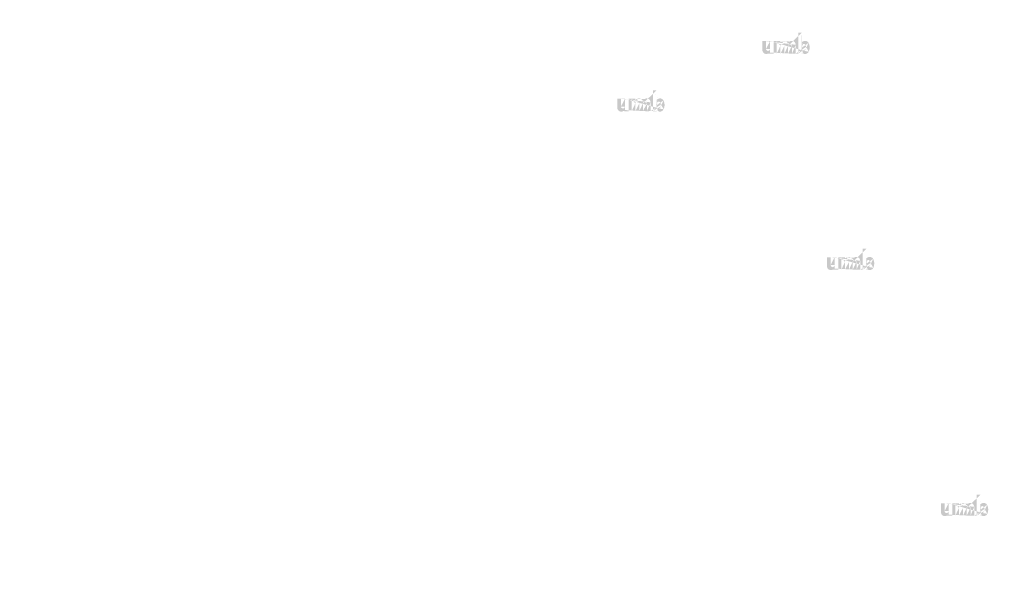
# Model space of a CAD drawing. Extents: x -375 to 4848, y 39 to 2025.
# Drawn here: x 1789 to 1941, y 549 to 637 of the extents above; entities that cross this region are included whole.
import ezdxf

# ---------------------------------------------------------------- set-up
doc = ezdxf.new("R2010")
doc.units = 0
doc.layers.get('0').update_dxf_attribs({"linetype": 'CONTINUOUS'})
doc.styles.get("Standard").update_dxf_attribs({"font": 'ARIAL.TTF', "height": 2.7})

msp = doc.modelspace()

# ---------------------------------------------------------------- hatches: boundary and pattern name
at = {"linetype": 'Continuous'}
h = msp.add_hatch(color=1, dxfattribs=at)
h.paths.add_polyline_path([(1909.81, 631.43), (1909.81, 631.57)], flags=16)
edge = h.paths.add_edge_path()
edge.add_arc((1910.46, 632.37), 0.698, 194.6777, 197.5537)
edge.add_line((1909.25, 631.43), (1909.25, 634.67))
edge.add_arc((1909.5, 632.4), 1.52, 334.329, 387.8456)
edge.add_arc((1909.65, 632.4), 0.797, 341.7339, 365.2161)
edge.add_line((1908.86, 631.43), (1908.86, 632.8))
edge.add_line((1908.29, 631.43), (1908.29, 632.63))
edge.add_line((1907.68, 631.43), (1907.68, 632.63))
edge.add_line((1907.12, 631.43), (1907.12, 632.63))
edge.add_line((1906.51, 631.43), (1906.51, 632.63))
edge.add_line((1905.94, 631.43), (1905.94, 633.36))
edge.add_line((1905.48, 633.36), (1905.48, 631.43))
edge.add_line((1903.73, 631.99), (1903.73, 633.36))
edge.add_line((1904.3, 633.36), (1904.3, 632.16))
edge.add_line((1904.91, 633.36), (1904.91, 632.16))
edge.add_arc((1904.6, 632.16), 0.304, 180, 360)
edge.add_line((1904.91, 631.43), (1905.48, 631.43))
edge.add_arc((1904.34, 631.99), 0.608, 180, 300)
edge.add_line((1904.91, 631.61), (1904.91, 631.43))
edge.add_line((1904.64, 631.46), (1904.91, 631.61))
edge.add_line((1908.29, 631.43), (1908.86, 631.43))
edge.add_line((1905.94, 631.43), (1906.51, 631.43))
edge.add_line((1907.12, 631.43), (1907.68, 631.43))
edge.add_line((1910, 631.46), (1909.81, 631.57))
edge.add_arc((1910.16, 632.19), 0.341, 228.3568, 230.6114)
edge.add_line((1909.25, 631.43), (1909.81, 631.43))
edge.add_arc((1910.17, 632.2), 0.356, 226.0634, 228.3912)
edge.add_arc((1910.18, 632.21), 0.373, 223.7807, 226.0051)
edge.add_arc((1910.19, 632.23), 0.391, 221.7096, 223.8324)
edge.add_arc((1910.2, 632.24), 0.41, 219.6823, 221.7063)
edge.add_arc((1910.22, 632.25), 0.43, 217.7333, 219.662)
edge.add_arc((1910.24, 632.26), 0.449, 215.7674, 217.7557)
edge.add_arc((1910.25, 632.28), 0.468, 213.8376, 215.7456)
edge.add_arc((1910.27, 632.29), 0.488, 211.9881, 213.817)
edge.add_arc((1910.29, 632.3), 0.51, 210.2636, 212.0151)
edge.add_arc((1910.31, 632.31), 0.533, 208.5969, 210.2733)
edge.add_arc((1910.33, 632.32), 0.56, 205.1845, 208.5874)
edge.add_arc((1910.36, 632.34), 0.594, 203.6082, 205.2142)
edge.add_arc((1910.38, 632.35), 0.615, 202.0535, 203.6038)
edge.add_arc((1910.4, 632.35), 0.637, 200.5499, 202.0458)
edge.add_arc((1910.42, 632.36), 0.663, 197.5171, 200.5446)
edge.add_arc((1910.31, 631.99), 0.608, 240, 335.9548)
edge.add_arc((1910.1, 632.09), 0.223, 263.7807, 269.9921)
edge.add_arc((1910.1, 632.1), 0.231, 254.7912, 263.797)
edge.add_arc((1910.1, 632.1), 0.239, 251.7934, 254.8102)
edge.add_arc((1910.11, 632.11), 0.247, 248.8953, 251.8049)
edge.add_arc((1910.11, 632.12), 0.256, 246.069, 248.8771)
edge.add_arc((1910.11, 632.13), 0.268, 240.7182, 246.0874)
edge.add_arc((1910.12, 632.15), 0.284, 238.0063, 240.7101)
edge.add_arc((1910.13, 632.16), 0.297, 235.4559, 238.0413)
edge.add_arc((1910.14, 632.17), 0.311, 233.0155, 235.4858)
edge.add_arc((1910.15, 632.18), 0.326, 230.6028, 232.9624)
edge.add_arc((1909.79, 632.36), 0.651, 337.9668, 340.9723)
edge.add_arc((1909.82, 632.35), 0.615, 336.3963, 337.9465)
edge.add_arc((1909.84, 632.34), 0.594, 334.7858, 336.3918)
edge.add_arc((1909.86, 632.33), 0.573, 333.1152, 334.7782)
edge.add_arc((1909.88, 632.32), 0.554, 331.4205, 333.1413)
edge.add_arc((1909.9, 632.31), 0.533, 329.7267, 331.4031)
edge.add_arc((1909.92, 632.3), 0.51, 327.9849, 329.7365)
edge.add_arc((1909.94, 632.29), 0.488, 326.183, 328.0119)
edge.add_arc((1909.95, 632.28), 0.468, 324.2544, 326.1624)
edge.add_arc((1909.97, 632.26), 0.449, 322.2443, 324.2326)
edge.add_arc((1909.98, 632.25), 0.43, 320.338, 322.2667)
edge.add_arc((1910, 632.24), 0.41, 318.2938, 320.3178)
edge.add_arc((1910.01, 632.23), 0.391, 316.1676, 318.2904)
edge.add_arc((1910.03, 632.21), 0.373, 313.9949, 316.2193)
edge.add_arc((1910.04, 632.2), 0.356, 311.6088, 313.9366)
edge.add_arc((1910.05, 632.19), 0.341, 309.3886, 311.6432)
edge.add_arc((1910.06, 632.18), 0.326, 306.9962, 309.3558)
edge.add_arc((1910.07, 632.17), 0.311, 304.5513, 307.0216)
edge.add_arc((1910.07, 632.16), 0.297, 301.9586, 304.5441)
edge.add_arc((1910.08, 632.15), 0.284, 299.2899, 301.9937)
edge.add_arc((1910.09, 632.13), 0.271, 293.94, 299.2523)
edge.add_arc((1910.09, 632.12), 0.256, 291.1229, 293.9309)
edge.add_arc((1910.1, 632.11), 0.248, 288.1701, 291.0796)
edge.add_arc((1910.1, 632.1), 0.237, 282.2367, 288.2067)
edge.add_arc((1910.1, 632.1), 0.23, 273.1815, 282.2227)
edge.add_arc((1910.1, 632.09), 0.222, 270.012, 273.1359)
edge.add_line((1904.91, 633.36), (1905.48, 633.36))
edge.add_line((1903.73, 633.36), (1904.3, 633.36))
edge.add_arc((1908.25, 632.8), 0.608, 0, 125.0487)
edge.add_arc((1907.08, 632.8), 0.608, 32.0188, 120)
edge.add_arc((1906.81, 632.63), 0.304, 0, 180)
edge.add_line((1905.94, 633.36), (1906.51, 633.36))
edge.add_line((1906.51, 633.36), (1906.51, 633.17))
edge.add_line((1906.78, 633.33), (1906.51, 633.17))
edge.add_line((1907.9, 633.3), (1907.6, 633.13))
edge.add_arc((1907.99, 632.63), 0.304, 0, 180)
edge.add_line((1909.81, 634.67), (1909.81, 633.22))
edge.add_line((1909.81, 633.22), (1910, 633.33))
edge.add_arc((1910.16, 632.6), 0.341, 129.3886, 131.6433)
edge.add_arc((1910.41, 632.43), 0.651, 157.9668, 160.9722)
edge.add_arc((1910.38, 632.44), 0.615, 156.3963, 157.9465)
edge.add_arc((1910.36, 632.45), 0.594, 154.7858, 156.3918)
edge.add_arc((1910.34, 632.46), 0.573, 153.1152, 154.7782)
edge.add_arc((1910.32, 632.47), 0.554, 151.4205, 153.1413)
edge.add_arc((1910.31, 632.48), 0.533, 149.7267, 151.4031)
edge.add_arc((1910.29, 632.49), 0.51, 147.9849, 149.7364)
edge.add_arc((1910.27, 632.5), 0.488, 146.183, 148.0119)
edge.add_arc((1910.25, 632.52), 0.468, 144.2543, 146.1624)
edge.add_arc((1910.24, 632.53), 0.449, 142.2612, 144.2495)
edge.add_arc((1910.22, 632.54), 0.43, 140.3183, 142.247)
edge.add_arc((1910.2, 632.55), 0.41, 138.2938, 140.3178)
edge.add_arc((1910.19, 632.56), 0.391, 136.1872, 138.31)
edge.add_arc((1910.18, 632.58), 0.373, 133.9751, 136.1996)
edge.add_arc((1910.17, 632.59), 0.356, 131.6088, 133.9366)
edge.add_arc((1910.49, 632.38), 0.734, 191.8975, 194.6798)
edge.add_arc((1910.52, 632.39), 0.759, 189.1454, 191.8799)
edge.add_arc((1910.54, 632.39), 0.787, 185.2002, 189.181)
edge.add_arc((1910.55, 632.39), 0.797, 161.7339, 185.2161)
edge.add_arc((1910.31, 632.8), 0.608, 29.4714, 120)
edge.add_arc((1910.15, 632.61), 0.326, 127.0376, 129.3972)
edge.add_arc((1910.14, 632.62), 0.311, 124.5142, 126.9845)
edge.add_arc((1910.13, 632.63), 0.297, 121.9865, 124.5719)
edge.add_arc((1910.12, 632.65), 0.284, 119.2608, 121.9646)
edge.add_arc((1910.12, 632.66), 0.271, 113.9399, 119.2522)
edge.add_arc((1910.11, 632.67), 0.256, 111.1229, 113.9309)
edge.add_arc((1910.11, 632.68), 0.247, 108.1951, 111.1047)
edge.add_arc((1910.1, 632.69), 0.237, 102.2368, 108.2068)
edge.add_arc((1910.1, 632.7), 0.23, 93.18, 102.2212)
edge.add_arc((1910.1, 632.7), 0.224, 77.6401, 93.121)
edge.add_arc((1910.1, 632.69), 0.235, 71.7729, 77.7844)
edge.add_arc((1910.1, 632.68), 0.248, 68.9204, 71.83)
edge.add_arc((1910.09, 632.67), 0.256, 66.0691, 68.8771)
edge.add_arc((1910.09, 632.66), 0.268, 60.7182, 66.0874)
edge.add_arc((1910.08, 632.65), 0.284, 58.0354, 60.7392)
edge.add_arc((1910.07, 632.63), 0.297, 55.4281, 58.0136)
edge.add_arc((1910.07, 632.62), 0.311, 52.9784, 55.4487)
edge.add_arc((1910.06, 632.61), 0.326, 50.6442, 53.0038)
edge.add_arc((1910.05, 632.6), 0.341, 48.3568, 50.6114)
edge.add_arc((1910.04, 632.59), 0.356, 46.0634, 48.3912)
edge.add_arc((1910.03, 632.58), 0.373, 43.8004, 46.0248)
edge.add_arc((1910.01, 632.56), 0.391, 41.69, 43.8128)
edge.add_arc((1910, 632.55), 0.41, 39.6823, 41.7063)
edge.add_arc((1909.98, 632.54), 0.43, 37.753, 39.6817)
edge.add_arc((1909.97, 632.53), 0.449, 35.7505, 37.7388)
edge.add_arc((1909.95, 632.52), 0.468, 33.8376, 35.7456)
edge.add_arc((1909.94, 632.5), 0.488, 31.9881, 33.817)
edge.add_arc((1909.92, 632.49), 0.51, 30.2636, 32.0151)
edge.add_arc((1909.9, 632.48), 0.533, 28.5969, 30.2733)
edge.add_arc((1909.87, 632.47), 0.56, 25.1845, 28.5874)
edge.add_arc((1909.84, 632.45), 0.594, 23.6082, 25.2142)
edge.add_arc((1909.82, 632.44), 0.615, 22.0535, 23.6038)
edge.add_arc((1909.8, 632.44), 0.637, 20.5499, 22.0458)
edge.add_arc((1909.78, 632.43), 0.663, 17.5206, 20.5482)
edge.add_arc((1909.75, 632.42), 0.698, 14.6499, 17.5259)
edge.add_arc((1909.71, 632.41), 0.734, 11.8975, 14.6798)
edge.add_arc((1909.69, 632.4), 0.76, 9.1694, 11.9039)
edge.add_arc((1909.66, 632.4), 0.787, 5.2002, 9.181)
edge.add_line((1909.25, 634.67), (1909.81, 634.67))
h = msp.add_hatch(color=1, dxfattribs=at)
h.paths.add_polyline_path([(1887.47, 622.57), (1887.47, 622.71)], flags=16)
edge = h.paths.add_edge_path()
edge.add_arc((1888.12, 623.51), 0.698, 194.6777, 197.5537)
edge.add_line((1886.91, 622.57), (1886.91, 625.81))
edge.add_arc((1887.16, 623.53), 1.52, 334.329, 387.8456)
edge.add_arc((1887.31, 623.53), 0.797, 341.7339, 365.2161)
edge.add_line((1886.52, 622.57), (1886.52, 623.94))
edge.add_line((1885.95, 622.57), (1885.95, 623.77))
edge.add_line((1885.34, 622.57), (1885.34, 623.77))
edge.add_line((1884.78, 622.57), (1884.78, 623.77))
edge.add_line((1884.17, 622.57), (1884.17, 623.77))
edge.add_line((1883.6, 622.57), (1883.6, 624.49))
edge.add_line((1883.14, 624.49), (1883.14, 622.57))
edge.add_line((1881.39, 623.12), (1881.39, 624.49))
edge.add_line((1881.96, 624.49), (1881.96, 623.3))
edge.add_line((1882.57, 624.49), (1882.57, 623.3))
edge.add_arc((1882.26, 623.3), 0.304, 180, 360)
edge.add_line((1882.57, 622.57), (1883.14, 622.57))
edge.add_arc((1882, 623.12), 0.608, 180, 300)
edge.add_line((1882.57, 622.75), (1882.57, 622.57))
edge.add_line((1882.31, 622.6), (1882.57, 622.75))
edge.add_line((1885.95, 622.57), (1886.52, 622.57))
edge.add_line((1883.6, 622.57), (1884.17, 622.57))
edge.add_line((1884.78, 622.57), (1885.34, 622.57))
edge.add_line((1887.66, 622.6), (1887.47, 622.71))
edge.add_arc((1887.82, 623.33), 0.341, 228.3568, 230.6114)
edge.add_line((1886.91, 622.57), (1887.47, 622.57))
edge.add_arc((1887.83, 623.34), 0.356, 226.0634, 228.3912)
edge.add_arc((1887.84, 623.35), 0.373, 223.7807, 226.0051)
edge.add_arc((1887.85, 623.36), 0.391, 221.7096, 223.8324)
edge.add_arc((1887.86, 623.38), 0.41, 219.6823, 221.7063)
edge.add_arc((1887.88, 623.39), 0.43, 217.7333, 219.662)
edge.add_arc((1887.9, 623.4), 0.449, 215.7674, 217.7557)
edge.add_arc((1887.91, 623.41), 0.468, 213.8376, 215.7456)
edge.add_arc((1887.93, 623.42), 0.488, 211.9881, 213.817)
edge.add_arc((1887.95, 623.44), 0.51, 210.2636, 212.0151)
edge.add_arc((1887.97, 623.45), 0.533, 208.5969, 210.2733)
edge.add_arc((1887.99, 623.46), 0.56, 205.1845, 208.5874)
edge.add_arc((1888.02, 623.48), 0.594, 203.6082, 205.2142)
edge.add_arc((1888.04, 623.48), 0.615, 202.0535, 203.6038)
edge.add_arc((1888.06, 623.49), 0.637, 200.5499, 202.0458)
edge.add_arc((1888.08, 623.5), 0.663, 197.5171, 200.5446)
edge.add_arc((1887.97, 623.12), 0.608, 240, 335.9548)
edge.add_arc((1887.76, 623.23), 0.223, 263.7807, 269.9921)
edge.add_arc((1887.76, 623.23), 0.231, 254.7912, 263.797)
edge.add_arc((1887.76, 623.24), 0.239, 251.7934, 254.8102)
edge.add_arc((1887.77, 623.25), 0.247, 248.8953, 251.8049)
edge.add_arc((1887.77, 623.26), 0.256, 246.069, 248.8771)
edge.add_arc((1887.78, 623.27), 0.268, 240.7182, 246.0874)
edge.add_arc((1887.78, 623.28), 0.284, 238.0063, 240.7101)
edge.add_arc((1887.79, 623.29), 0.297, 235.4559, 238.0413)
edge.add_arc((1887.8, 623.31), 0.311, 233.0155, 235.4858)
edge.add_arc((1887.81, 623.32), 0.326, 230.6028, 232.9624)
edge.add_arc((1887.45, 623.5), 0.651, 337.9668, 340.9723)
edge.add_arc((1887.48, 623.48), 0.615, 336.3963, 337.9465)
edge.add_arc((1887.5, 623.48), 0.594, 334.7858, 336.3918)
edge.add_arc((1887.52, 623.47), 0.573, 333.1152, 334.7782)
edge.add_arc((1887.54, 623.46), 0.554, 331.4205, 333.1413)
edge.add_arc((1887.56, 623.45), 0.533, 329.7267, 331.4031)
edge.add_arc((1887.58, 623.44), 0.51, 327.9849, 329.7365)
edge.add_arc((1887.6, 623.42), 0.488, 326.183, 328.0119)
edge.add_arc((1887.61, 623.41), 0.468, 324.2544, 326.1624)
edge.add_arc((1887.63, 623.4), 0.449, 322.2443, 324.2326)
edge.add_arc((1887.64, 623.39), 0.43, 320.338, 322.2667)
edge.add_arc((1887.66, 623.38), 0.41, 318.2938, 320.3178)
edge.add_arc((1887.67, 623.36), 0.391, 316.1676, 318.2904)
edge.add_arc((1887.69, 623.35), 0.373, 313.9949, 316.2193)
edge.add_arc((1887.7, 623.34), 0.356, 311.6088, 313.9366)
edge.add_arc((1887.71, 623.33), 0.341, 309.3886, 311.6432)
edge.add_arc((1887.72, 623.32), 0.326, 306.9962, 309.3558)
edge.add_arc((1887.73, 623.31), 0.311, 304.5513, 307.0216)
edge.add_arc((1887.73, 623.29), 0.297, 301.9586, 304.5441)
edge.add_arc((1887.74, 623.28), 0.284, 299.2899, 301.9937)
edge.add_arc((1887.75, 623.27), 0.271, 293.94, 299.2523)
edge.add_arc((1887.75, 623.26), 0.256, 291.1229, 293.9309)
edge.add_arc((1887.76, 623.25), 0.248, 288.1701, 291.0796)
edge.add_arc((1887.76, 623.24), 0.237, 282.2367, 288.2067)
edge.add_arc((1887.76, 623.23), 0.23, 273.1815, 282.2227)
edge.add_arc((1887.76, 623.23), 0.222, 270.012, 273.1359)
edge.add_line((1882.57, 624.49), (1883.14, 624.49))
edge.add_line((1881.39, 624.49), (1881.96, 624.49))
edge.add_arc((1885.91, 623.94), 0.608, 0, 125.0487)
edge.add_arc((1884.74, 623.94), 0.608, 32.0188, 120)
edge.add_arc((1884.47, 623.77), 0.304, 0, 180)
edge.add_line((1883.6, 624.49), (1884.17, 624.49))
edge.add_line((1884.17, 624.49), (1884.17, 624.31))
edge.add_line((1884.44, 624.47), (1884.17, 624.31))
edge.add_line((1885.56, 624.44), (1885.26, 624.26))
edge.add_arc((1885.65, 623.77), 0.304, 0, 180)
edge.add_line((1887.47, 625.81), (1887.47, 624.36))
edge.add_line((1887.47, 624.36), (1887.66, 624.47))
edge.add_arc((1887.82, 623.74), 0.341, 129.3886, 131.6433)
edge.add_arc((1888.07, 623.57), 0.651, 157.9668, 160.9722)
edge.add_arc((1888.04, 623.58), 0.615, 156.3963, 157.9465)
edge.add_arc((1888.02, 623.59), 0.594, 154.7858, 156.3918)
edge.add_arc((1888, 623.6), 0.573, 153.1152, 154.7782)
edge.add_arc((1887.98, 623.61), 0.554, 151.4205, 153.1413)
edge.add_arc((1887.97, 623.62), 0.533, 149.7267, 151.4031)
edge.add_arc((1887.95, 623.63), 0.51, 147.9849, 149.7364)
edge.add_arc((1887.93, 623.64), 0.488, 146.183, 148.0119)
edge.add_arc((1887.91, 623.65), 0.468, 144.2543, 146.1624)
edge.add_arc((1887.9, 623.66), 0.449, 142.2612, 144.2495)
edge.add_arc((1887.88, 623.68), 0.43, 140.3183, 142.247)
edge.add_arc((1887.86, 623.69), 0.41, 138.2938, 140.3178)
edge.add_arc((1887.85, 623.7), 0.391, 136.1872, 138.31)
edge.add_arc((1887.84, 623.71), 0.373, 133.9751, 136.1996)
edge.add_arc((1887.83, 623.73), 0.356, 131.6088, 133.9366)
edge.add_arc((1888.15, 623.52), 0.734, 191.8975, 194.6798)
edge.add_arc((1888.18, 623.53), 0.759, 189.1454, 191.8799)
edge.add_arc((1888.2, 623.53), 0.787, 185.2002, 189.181)
edge.add_arc((1888.21, 623.53), 0.797, 161.7339, 185.2161)
edge.add_arc((1887.97, 623.94), 0.608, 29.4714, 120)
edge.add_arc((1887.81, 623.75), 0.326, 127.0376, 129.3972)
edge.add_arc((1887.8, 623.76), 0.311, 124.5142, 126.9845)
edge.add_arc((1887.79, 623.77), 0.297, 121.9865, 124.5719)
edge.add_arc((1887.78, 623.78), 0.284, 119.2608, 121.9646)
edge.add_arc((1887.78, 623.79), 0.271, 113.9399, 119.2522)
edge.add_arc((1887.77, 623.81), 0.256, 111.1229, 113.9309)
edge.add_arc((1887.77, 623.82), 0.247, 108.1951, 111.1047)
edge.add_arc((1887.76, 623.83), 0.237, 102.2368, 108.2068)
edge.add_arc((1887.76, 623.83), 0.23, 93.18, 102.2212)
edge.add_arc((1887.76, 623.84), 0.224, 77.6401, 93.121)
edge.add_arc((1887.76, 623.83), 0.235, 71.7729, 77.7844)
edge.add_arc((1887.76, 623.82), 0.248, 68.9204, 71.83)
edge.add_arc((1887.75, 623.81), 0.256, 66.0691, 68.8771)
edge.add_arc((1887.75, 623.8), 0.268, 60.7182, 66.0874)
edge.add_arc((1887.74, 623.78), 0.284, 58.0354, 60.7392)
edge.add_arc((1887.73, 623.77), 0.297, 55.4281, 58.0136)
edge.add_arc((1887.73, 623.76), 0.311, 52.9784, 55.4487)
edge.add_arc((1887.72, 623.75), 0.326, 50.6442, 53.0038)
edge.add_arc((1887.71, 623.74), 0.341, 48.3568, 50.6114)
edge.add_arc((1887.7, 623.73), 0.356, 46.0634, 48.3912)
edge.add_arc((1887.69, 623.71), 0.373, 43.8004, 46.0248)
edge.add_arc((1887.67, 623.7), 0.391, 41.69, 43.8128)
edge.add_arc((1887.66, 623.69), 0.41, 39.6823, 41.7063)
edge.add_arc((1887.64, 623.68), 0.43, 37.753, 39.6817)
edge.add_arc((1887.63, 623.66), 0.449, 35.7505, 37.7388)
edge.add_arc((1887.61, 623.65), 0.468, 33.8376, 35.7456)
edge.add_arc((1887.6, 623.64), 0.488, 31.9881, 33.817)
edge.add_arc((1887.58, 623.63), 0.51, 30.2636, 32.0151)
edge.add_arc((1887.56, 623.62), 0.533, 28.5969, 30.2733)
edge.add_arc((1887.53, 623.61), 0.56, 25.1845, 28.5874)
edge.add_arc((1887.5, 623.59), 0.594, 23.6082, 25.2142)
edge.add_arc((1887.48, 623.58), 0.615, 22.0535, 23.6038)
edge.add_arc((1887.46, 623.57), 0.637, 20.5499, 22.0458)
edge.add_arc((1887.44, 623.57), 0.663, 17.5206, 20.5482)
edge.add_arc((1887.41, 623.56), 0.698, 14.6499, 17.5259)
edge.add_arc((1887.37, 623.55), 0.734, 11.8975, 14.6798)
edge.add_arc((1887.35, 623.54), 0.76, 9.1694, 11.9039)
edge.add_arc((1887.32, 623.54), 0.787, 5.2002, 9.181)
edge.add_line((1886.91, 625.81), (1887.47, 625.81))
h = msp.add_hatch(color=1, dxfattribs=at)
h.paths.add_polyline_path([(1919.75, 598.18), (1919.75, 598.31)], flags=16)
edge = h.paths.add_edge_path()
edge.add_arc((1920.4, 599.12), 0.698, 194.6777, 197.5537)
edge.add_line((1919.19, 598.18), (1919.19, 601.41))
edge.add_arc((1919.44, 599.14), 1.52, 334.329, 387.8456)
edge.add_arc((1919.59, 599.14), 0.797, 341.7339, 365.2161)
edge.add_line((1918.8, 598.18), (1918.8, 599.55))
edge.add_line((1918.23, 598.18), (1918.23, 599.37))
edge.add_line((1917.62, 598.18), (1917.62, 599.37))
edge.add_line((1917.06, 598.18), (1917.06, 599.37))
edge.add_line((1916.45, 598.18), (1916.45, 599.37))
edge.add_line((1915.88, 598.18), (1915.88, 600.1))
edge.add_line((1915.42, 600.1), (1915.42, 598.17))
edge.add_line((1913.67, 598.73), (1913.67, 600.1))
edge.add_line((1914.24, 600.1), (1914.24, 598.9))
edge.add_line((1914.85, 600.1), (1914.85, 598.9))
edge.add_arc((1914.55, 598.9), 0.304, 180, 360)
edge.add_line((1914.85, 598.17), (1915.42, 598.17))
edge.add_arc((1914.28, 598.73), 0.608, 180, 300)
edge.add_line((1914.85, 598.36), (1914.85, 598.17))
edge.add_line((1914.59, 598.2), (1914.85, 598.36))
edge.add_line((1918.23, 598.18), (1918.8, 598.18))
edge.add_line((1915.88, 598.18), (1916.45, 598.18))
edge.add_line((1917.06, 598.18), (1917.62, 598.18))
edge.add_line((1919.95, 598.2), (1919.75, 598.31))
edge.add_arc((1920.1, 598.93), 0.341, 228.3568, 230.6114)
edge.add_line((1919.19, 598.18), (1919.75, 598.18))
edge.add_arc((1920.11, 598.95), 0.356, 226.0634, 228.3912)
edge.add_arc((1920.12, 598.96), 0.373, 223.7807, 226.0051)
edge.add_arc((1920.13, 598.97), 0.391, 221.7096, 223.8324)
edge.add_arc((1920.15, 598.98), 0.41, 219.6823, 221.7063)
edge.add_arc((1920.16, 599), 0.43, 217.7333, 219.662)
edge.add_arc((1920.18, 599.01), 0.449, 215.7674, 217.7557)
edge.add_arc((1920.19, 599.02), 0.468, 213.8376, 215.7456)
edge.add_arc((1920.21, 599.03), 0.488, 211.9881, 213.817)
edge.add_arc((1920.23, 599.04), 0.51, 210.2636, 212.0151)
edge.add_arc((1920.25, 599.05), 0.533, 208.5969, 210.2733)
edge.add_arc((1920.27, 599.07), 0.56, 205.1845, 208.5874)
edge.add_arc((1920.3, 599.08), 0.594, 203.6082, 205.2142)
edge.add_arc((1920.32, 599.09), 0.615, 202.0535, 203.6038)
edge.add_arc((1920.34, 599.1), 0.637, 200.5499, 202.0458)
edge.add_arc((1920.36, 599.11), 0.663, 197.5171, 200.5446)
edge.add_arc((1920.25, 598.73), 0.608, 240, 335.9548)
edge.add_arc((1920.04, 598.83), 0.223, 263.7807, 269.9921)
edge.add_arc((1920.04, 598.84), 0.231, 254.7912, 263.797)
edge.add_arc((1920.04, 598.85), 0.239, 251.7934, 254.8102)
edge.add_arc((1920.05, 598.85), 0.247, 248.8953, 251.8049)
edge.add_arc((1920.05, 598.86), 0.256, 246.069, 248.8771)
edge.add_arc((1920.06, 598.87), 0.268, 240.7182, 246.0874)
edge.add_arc((1920.06, 598.89), 0.284, 238.0063, 240.7101)
edge.add_arc((1920.07, 598.9), 0.297, 235.4559, 238.0413)
edge.add_arc((1920.08, 598.91), 0.311, 233.0155, 235.4858)
edge.add_arc((1920.09, 598.92), 0.326, 230.6028, 232.9624)
edge.add_arc((1919.73, 599.1), 0.651, 337.9668, 340.9723)
edge.add_arc((1919.76, 599.09), 0.615, 336.3963, 337.9465)
edge.add_arc((1919.78, 599.08), 0.594, 334.7858, 336.3918)
edge.add_arc((1919.8, 599.07), 0.573, 333.1152, 334.7782)
edge.add_arc((1919.82, 599.06), 0.554, 331.4205, 333.1413)
edge.add_arc((1919.84, 599.05), 0.533, 329.7267, 331.4031)
edge.add_arc((1919.86, 599.04), 0.51, 327.9849, 329.7365)
edge.add_arc((1919.88, 599.03), 0.488, 326.183, 328.0119)
edge.add_arc((1919.89, 599.02), 0.468, 324.2544, 326.1624)
edge.add_arc((1919.91, 599.01), 0.449, 322.2443, 324.2326)
edge.add_arc((1919.92, 599), 0.43, 320.338, 322.2667)
edge.add_arc((1919.94, 598.98), 0.41, 318.2938, 320.3178)
edge.add_arc((1919.95, 598.97), 0.391, 316.1676, 318.2904)
edge.add_arc((1919.97, 598.96), 0.373, 313.9949, 316.2193)
edge.add_arc((1919.98, 598.95), 0.356, 311.6088, 313.9366)
edge.add_arc((1919.99, 598.93), 0.341, 309.3886, 311.6432)
edge.add_arc((1920, 598.92), 0.326, 306.9962, 309.3558)
edge.add_arc((1920.01, 598.91), 0.311, 304.5513, 307.0216)
edge.add_arc((1920.01, 598.9), 0.297, 301.9586, 304.5441)
edge.add_arc((1920.02, 598.89), 0.284, 299.2899, 301.9937)
edge.add_arc((1920.03, 598.88), 0.271, 293.94, 299.2523)
edge.add_arc((1920.03, 598.86), 0.256, 291.1229, 293.9309)
edge.add_arc((1920.04, 598.85), 0.248, 288.1701, 291.0796)
edge.add_arc((1920.04, 598.84), 0.237, 282.2367, 288.2067)
edge.add_arc((1920.04, 598.84), 0.23, 273.1815, 282.2227)
edge.add_arc((1920.04, 598.83), 0.222, 270.012, 273.1359)
edge.add_line((1914.85, 600.1), (1915.42, 600.1))
edge.add_line((1913.67, 600.1), (1914.24, 600.1))
edge.add_arc((1918.19, 599.55), 0.608, 0, 125.0487)
edge.add_arc((1917.02, 599.55), 0.608, 32.0188, 120)
edge.add_arc((1916.75, 599.37), 0.304, 0, 180)
edge.add_line((1915.88, 600.1), (1916.45, 600.1))
edge.add_line((1916.45, 600.1), (1916.45, 599.92))
edge.add_line((1916.72, 600.07), (1916.45, 599.92))
edge.add_line((1917.84, 600.04), (1917.54, 599.87))
edge.add_arc((1917.93, 599.37), 0.304, 0, 180)
edge.add_line((1919.75, 601.41), (1919.75, 599.96))
edge.add_line((1919.75, 599.96), (1919.95, 600.07))
edge.add_arc((1920.1, 599.34), 0.341, 129.3886, 131.6433)
edge.add_arc((1920.35, 599.17), 0.651, 157.9668, 160.9722)
edge.add_arc((1920.32, 599.19), 0.615, 156.3963, 157.9465)
edge.add_arc((1920.3, 599.2), 0.594, 154.7858, 156.3918)
edge.add_arc((1920.28, 599.2), 0.573, 153.1152, 154.7782)
edge.add_arc((1920.26, 599.21), 0.554, 151.4205, 153.1413)
edge.add_arc((1920.25, 599.22), 0.533, 149.7267, 151.4031)
edge.add_arc((1920.23, 599.23), 0.51, 147.9849, 149.7364)
edge.add_arc((1920.21, 599.25), 0.488, 146.183, 148.0119)
edge.add_arc((1920.19, 599.26), 0.468, 144.2543, 146.1624)
edge.add_arc((1920.18, 599.27), 0.449, 142.2612, 144.2495)
edge.add_arc((1920.16, 599.28), 0.43, 140.3183, 142.247)
edge.add_arc((1920.15, 599.29), 0.41, 138.2938, 140.3178)
edge.add_arc((1920.13, 599.31), 0.391, 136.1872, 138.31)
edge.add_arc((1920.12, 599.32), 0.373, 133.9751, 136.1996)
edge.add_arc((1920.11, 599.33), 0.356, 131.6088, 133.9366)
edge.add_arc((1920.43, 599.13), 0.734, 191.8975, 194.6798)
edge.add_arc((1920.46, 599.13), 0.759, 189.1454, 191.8799)
edge.add_arc((1920.49, 599.14), 0.787, 185.2002, 189.181)
edge.add_arc((1920.49, 599.14), 0.797, 161.7339, 185.2161)
edge.add_arc((1920.25, 599.55), 0.608, 29.4714, 120)
edge.add_arc((1920.09, 599.35), 0.326, 127.0376, 129.3972)
edge.add_arc((1920.08, 599.37), 0.311, 124.5142, 126.9845)
edge.add_arc((1920.07, 599.38), 0.297, 121.9865, 124.5719)
edge.add_arc((1920.06, 599.39), 0.284, 119.2608, 121.9646)
edge.add_arc((1920.06, 599.4), 0.271, 113.9399, 119.2522)
edge.add_arc((1920.05, 599.41), 0.256, 111.1229, 113.9309)
edge.add_arc((1920.05, 599.42), 0.247, 108.1951, 111.1047)
edge.add_arc((1920.04, 599.43), 0.237, 102.2368, 108.2068)
edge.add_arc((1920.04, 599.44), 0.23, 93.18, 102.2212)
edge.add_arc((1920.04, 599.44), 0.224, 77.6401, 93.121)
edge.add_arc((1920.04, 599.43), 0.235, 71.7729, 77.7844)
edge.add_arc((1920.04, 599.42), 0.248, 68.9204, 71.83)
edge.add_arc((1920.03, 599.41), 0.256, 66.0691, 68.8771)
edge.add_arc((1920.03, 599.4), 0.268, 60.7182, 66.0874)
edge.add_arc((1920.02, 599.39), 0.284, 58.0354, 60.7392)
edge.add_arc((1920.01, 599.38), 0.297, 55.4281, 58.0136)
edge.add_arc((1920.01, 599.37), 0.311, 52.9784, 55.4487)
edge.add_arc((1920, 599.35), 0.326, 50.6442, 53.0038)
edge.add_arc((1919.99, 599.34), 0.341, 48.3568, 50.6114)
edge.add_arc((1919.98, 599.33), 0.356, 46.0634, 48.3912)
edge.add_arc((1919.97, 599.32), 0.373, 43.8004, 46.0248)
edge.add_arc((1919.95, 599.31), 0.391, 41.69, 43.8128)
edge.add_arc((1919.94, 599.29), 0.41, 39.6823, 41.7063)
edge.add_arc((1919.92, 599.28), 0.43, 37.753, 39.6817)
edge.add_arc((1919.91, 599.27), 0.449, 35.7505, 37.7388)
edge.add_arc((1919.89, 599.26), 0.468, 33.8376, 35.7456)
edge.add_arc((1919.88, 599.25), 0.488, 31.9881, 33.817)
edge.add_arc((1919.86, 599.23), 0.51, 30.2636, 32.0151)
edge.add_arc((1919.84, 599.22), 0.533, 28.5969, 30.2733)
edge.add_arc((1919.81, 599.21), 0.56, 25.1845, 28.5874)
edge.add_arc((1919.78, 599.2), 0.594, 23.6082, 25.2142)
edge.add_arc((1919.76, 599.19), 0.615, 22.0535, 23.6038)
edge.add_arc((1919.74, 599.18), 0.637, 20.5499, 22.0458)
edge.add_arc((1919.72, 599.17), 0.663, 17.5206, 20.5482)
edge.add_arc((1919.69, 599.16), 0.698, 14.6499, 17.5259)
edge.add_arc((1919.65, 599.15), 0.734, 11.8975, 14.6798)
edge.add_arc((1919.63, 599.14), 0.76, 9.1694, 11.9039)
edge.add_arc((1919.6, 599.14), 0.787, 5.2002, 9.181)
edge.add_line((1919.19, 601.41), (1919.75, 601.41))
h = msp.add_hatch(color=1, dxfattribs=at)
h.paths.add_polyline_path([(1937.31, 560.32), (1937.31, 560.45)], flags=16)
edge = h.paths.add_edge_path()
edge.add_arc((1937.95, 561.26), 0.698, 194.6777, 197.5537)
edge.add_line((1936.74, 560.32), (1936.74, 563.55))
edge.add_arc((1936.99, 561.28), 1.52, 334.329, 387.8456)
edge.add_arc((1937.14, 561.28), 0.797, 341.7339, 365.2161)
edge.add_line((1936.35, 560.32), (1936.35, 561.69))
edge.add_line((1935.78, 560.32), (1935.78, 561.51))
edge.add_line((1935.18, 560.32), (1935.18, 561.51))
edge.add_line((1934.61, 560.32), (1934.61, 561.51))
edge.add_line((1934, 560.32), (1934, 561.51))
edge.add_line((1933.43, 560.32), (1933.43, 562.24))
edge.add_line((1932.97, 562.24), (1932.97, 560.31))
edge.add_line((1931.23, 560.87), (1931.23, 562.24))
edge.add_line((1931.79, 562.24), (1931.79, 561.04))
edge.add_line((1932.4, 562.24), (1932.4, 561.04))
edge.add_arc((1932.1, 561.04), 0.304, 180, 360)
edge.add_line((1932.4, 560.31), (1932.97, 560.31))
edge.add_arc((1931.83, 560.87), 0.608, 180, 300)
edge.add_line((1932.4, 560.49), (1932.4, 560.31))
edge.add_line((1932.14, 560.34), (1932.4, 560.49))
edge.add_line((1935.78, 560.32), (1936.35, 560.32))
edge.add_line((1933.43, 560.32), (1934, 560.32))
edge.add_line((1934.61, 560.32), (1935.18, 560.32))
edge.add_line((1937.5, 560.34), (1937.31, 560.45))
edge.add_arc((1937.65, 561.07), 0.341, 228.3568, 230.6114)
edge.add_line((1936.74, 560.32), (1937.31, 560.32))
edge.add_arc((1937.66, 561.08), 0.356, 226.0634, 228.3912)
edge.add_arc((1937.67, 561.1), 0.373, 223.7807, 226.0051)
edge.add_arc((1937.68, 561.11), 0.391, 221.7096, 223.8324)
edge.add_arc((1937.7, 561.12), 0.41, 219.6823, 221.7063)
edge.add_arc((1937.71, 561.13), 0.43, 217.7333, 219.662)
edge.add_arc((1937.73, 561.15), 0.449, 215.7674, 217.7557)
edge.add_arc((1937.74, 561.16), 0.468, 213.8376, 215.7456)
edge.add_arc((1937.76, 561.17), 0.488, 211.9881, 213.817)
edge.add_arc((1937.78, 561.18), 0.51, 210.2636, 212.0151)
edge.add_arc((1937.8, 561.19), 0.533, 208.5969, 210.2733)
edge.add_arc((1937.82, 561.2), 0.56, 205.1845, 208.5874)
edge.add_arc((1937.85, 561.22), 0.594, 203.6082, 205.2142)
edge.add_arc((1937.87, 561.23), 0.615, 202.0535, 203.6038)
edge.add_arc((1937.89, 561.24), 0.637, 200.5499, 202.0458)
edge.add_arc((1937.92, 561.24), 0.663, 197.5171, 200.5446)
edge.add_arc((1937.8, 560.87), 0.608, 240, 335.9548)
edge.add_arc((1937.59, 560.97), 0.223, 263.7807, 269.9921)
edge.add_arc((1937.6, 560.98), 0.231, 254.7912, 263.797)
edge.add_arc((1937.6, 560.99), 0.239, 251.7934, 254.8102)
edge.add_arc((1937.6, 560.99), 0.247, 248.8953, 251.8049)
edge.add_arc((1937.6, 561), 0.256, 246.069, 248.8771)
edge.add_arc((1937.61, 561.01), 0.268, 240.7182, 246.0874)
edge.add_arc((1937.62, 561.03), 0.284, 238.0063, 240.7101)
edge.add_arc((1937.62, 561.04), 0.297, 235.4559, 238.0413)
edge.add_arc((1937.63, 561.05), 0.311, 233.0155, 235.4858)
edge.add_arc((1937.64, 561.06), 0.326, 230.6028, 232.9624)
edge.add_arc((1937.28, 561.24), 0.651, 337.9668, 340.9723)
edge.add_arc((1937.32, 561.23), 0.615, 336.3963, 337.9465)
edge.add_arc((1937.34, 561.22), 0.594, 334.7858, 336.3918)
edge.add_arc((1937.35, 561.21), 0.573, 333.1152, 334.7782)
edge.add_arc((1937.37, 561.2), 0.554, 331.4205, 333.1413)
edge.add_arc((1937.39, 561.19), 0.533, 329.7267, 331.4031)
edge.add_arc((1937.41, 561.18), 0.51, 327.9849, 329.7365)
edge.add_arc((1937.43, 561.17), 0.488, 326.183, 328.0119)
edge.add_arc((1937.45, 561.16), 0.468, 324.2544, 326.1624)
edge.add_arc((1937.46, 561.15), 0.449, 322.2443, 324.2326)
edge.add_arc((1937.48, 561.13), 0.43, 320.338, 322.2667)
edge.add_arc((1937.49, 561.12), 0.41, 318.2938, 320.3178)
edge.add_arc((1937.51, 561.11), 0.391, 316.1676, 318.2904)
edge.add_arc((1937.52, 561.1), 0.373, 313.9949, 316.2193)
edge.add_arc((1937.53, 561.08), 0.356, 311.6088, 313.9366)
edge.add_arc((1937.54, 561.07), 0.341, 309.3886, 311.6432)
edge.add_arc((1937.55, 561.06), 0.326, 306.9962, 309.3558)
edge.add_arc((1937.56, 561.05), 0.311, 304.5513, 307.0216)
edge.add_arc((1937.57, 561.04), 0.297, 301.9586, 304.5441)
edge.add_arc((1937.57, 561.03), 0.284, 299.2899, 301.9937)
edge.add_arc((1937.58, 561.02), 0.271, 293.94, 299.2523)
edge.add_arc((1937.59, 561), 0.256, 291.1229, 293.9309)
edge.add_arc((1937.59, 560.99), 0.248, 288.1701, 291.0796)
edge.add_arc((1937.59, 560.98), 0.237, 282.2367, 288.2067)
edge.add_arc((1937.59, 560.98), 0.23, 273.1815, 282.2227)
edge.add_arc((1937.59, 560.97), 0.222, 270.012, 273.1359)
edge.add_line((1932.4, 562.24), (1932.97, 562.24))
edge.add_line((1931.23, 562.24), (1931.79, 562.24))
edge.add_arc((1935.74, 561.69), 0.608, 0, 125.0487)
edge.add_arc((1934.58, 561.69), 0.608, 32.0188, 120)
edge.add_arc((1934.3, 561.51), 0.304, 0, 180)
edge.add_line((1933.43, 562.24), (1934, 562.24))
edge.add_line((1934, 562.24), (1934, 562.06))
edge.add_line((1934.27, 562.21), (1934, 562.06))
edge.add_line((1935.39, 562.18), (1935.09, 562.01))
edge.add_arc((1935.48, 561.51), 0.304, 0, 180)
edge.add_line((1937.31, 563.55), (1937.31, 562.1))
edge.add_line((1937.31, 562.1), (1937.5, 562.21))
edge.add_arc((1937.65, 561.48), 0.341, 129.3886, 131.6433)
edge.add_arc((1937.91, 561.31), 0.651, 157.9668, 160.9722)
edge.add_arc((1937.87, 561.33), 0.615, 156.3963, 157.9465)
edge.add_arc((1937.85, 561.33), 0.594, 154.7858, 156.3918)
edge.add_arc((1937.83, 561.34), 0.573, 153.1152, 154.7782)
edge.add_arc((1937.82, 561.35), 0.554, 151.4205, 153.1413)
edge.add_arc((1937.8, 561.36), 0.533, 149.7267, 151.4031)
edge.add_arc((1937.78, 561.37), 0.51, 147.9849, 149.7364)
edge.add_arc((1937.76, 561.39), 0.488, 146.183, 148.0119)
edge.add_arc((1937.74, 561.4), 0.468, 144.2543, 146.1624)
edge.add_arc((1937.73, 561.41), 0.449, 142.2612, 144.2495)
edge.add_arc((1937.71, 561.42), 0.43, 140.3183, 142.247)
edge.add_arc((1937.7, 561.43), 0.41, 138.2938, 140.3178)
edge.add_arc((1937.68, 561.44), 0.391, 136.1872, 138.31)
edge.add_arc((1937.67, 561.46), 0.373, 133.9751, 136.1996)
edge.add_arc((1937.66, 561.47), 0.356, 131.6088, 133.9366)
edge.add_arc((1937.98, 561.26), 0.734, 191.8975, 194.6798)
edge.add_arc((1938.01, 561.27), 0.759, 189.1454, 191.8799)
edge.add_arc((1938.04, 561.27), 0.787, 185.2002, 189.181)
edge.add_arc((1938.05, 561.28), 0.797, 161.7339, 185.2161)
edge.add_arc((1937.8, 561.69), 0.608, 29.4714, 120)
edge.add_arc((1937.64, 561.49), 0.326, 127.0376, 129.3972)
edge.add_arc((1937.63, 561.5), 0.311, 124.5142, 126.9845)
edge.add_arc((1937.62, 561.52), 0.297, 121.9865, 124.5719)
edge.add_arc((1937.62, 561.53), 0.284, 119.2608, 121.9646)
edge.add_arc((1937.61, 561.54), 0.271, 113.9399, 119.2522)
edge.add_arc((1937.6, 561.55), 0.256, 111.1229, 113.9309)
edge.add_arc((1937.6, 561.56), 0.247, 108.1951, 111.1047)
edge.add_arc((1937.6, 561.57), 0.237, 102.2368, 108.2068)
edge.add_arc((1937.6, 561.58), 0.23, 93.18, 102.2212)
edge.add_arc((1937.59, 561.58), 0.224, 77.6401, 93.121)
edge.add_arc((1937.59, 561.57), 0.235, 71.7729, 77.7844)
edge.add_arc((1937.59, 561.56), 0.248, 68.9204, 71.83)
edge.add_arc((1937.59, 561.55), 0.256, 66.0691, 68.8771)
edge.add_arc((1937.58, 561.54), 0.268, 60.7182, 66.0874)
edge.add_arc((1937.57, 561.53), 0.284, 58.0354, 60.7392)
edge.add_arc((1937.57, 561.52), 0.297, 55.4281, 58.0136)
edge.add_arc((1937.56, 561.5), 0.311, 52.9784, 55.4487)
edge.add_arc((1937.55, 561.49), 0.326, 50.6442, 53.0038)
edge.add_arc((1937.54, 561.48), 0.341, 48.3568, 50.6114)
edge.add_arc((1937.53, 561.47), 0.356, 46.0634, 48.3912)
edge.add_arc((1937.52, 561.46), 0.373, 43.8004, 46.0248)
edge.add_arc((1937.51, 561.44), 0.391, 41.69, 43.8128)
edge.add_arc((1937.49, 561.43), 0.41, 39.6823, 41.7063)
edge.add_arc((1937.48, 561.42), 0.43, 37.753, 39.6817)
edge.add_arc((1937.46, 561.41), 0.449, 35.7505, 37.7388)
edge.add_arc((1937.45, 561.4), 0.468, 33.8376, 35.7456)
edge.add_arc((1937.43, 561.39), 0.488, 31.9881, 33.817)
edge.add_arc((1937.41, 561.37), 0.51, 30.2636, 32.0151)
edge.add_arc((1937.39, 561.36), 0.533, 28.5969, 30.2733)
edge.add_arc((1937.37, 561.35), 0.56, 25.1845, 28.5874)
edge.add_arc((1937.34, 561.33), 0.594, 23.6082, 25.2142)
edge.add_arc((1937.32, 561.33), 0.615, 22.0535, 23.6038)
edge.add_arc((1937.3, 561.32), 0.637, 20.5499, 22.0458)
edge.add_arc((1937.27, 561.31), 0.663, 17.5206, 20.5482)
edge.add_arc((1937.24, 561.3), 0.698, 14.6499, 17.5259)
edge.add_arc((1937.2, 561.29), 0.734, 11.8975, 14.6798)
edge.add_arc((1937.18, 561.28), 0.76, 9.1694, 11.9039)
edge.add_arc((1937.15, 561.28), 0.787, 5.2002, 9.181)
edge.add_line((1936.74, 563.55), (1937.31, 563.55))

# ---------------------------------------------------------------- texts
for insert, char_height, attachment_point in [((1802.18, 636.61), 1.953, 4), ((1920.39, 634.94), 6.719, 6), ((1822.52, 624.58), 3.135, 6), ((1824.44, 623.23), 6.269, 6), ((1845.76, 607.02), 3.135, 6), ((1789.38, 605.17), 1.562, 4), ((1930.87, 604.02), 5.375, 6), ((1940.98, 598.17), 4.43, 4), ((1888.54, 559.69), 1.266, 4), ((1813.1, 558.02), 4.354, 6), ((1866.2, 550.83), 1.266, 4), ((1790.76, 549.15), 4.354, 6)]:
    msp.add_mtext('\\A1;', dxfattribs=dict(at, insert=insert, char_height=char_height, attachment_point=attachment_point))
at = {"color": 0, "linetype": 'Continuous', "char_height": 3.135, "attachment_point": 6}
for insert in [(1815.87, 636.66), (1839.11, 619.09)]:
    msp.add_mtext('\\A1;', dxfattribs=dict(at, insert=insert))
at = {"color": 7, "attachment_point": 4}
for insert, char_height in [((1858.41, 635.92), 3.645), ((1858.41, 623.13), 3.645), ((1872.5, 606.65), 3.645), ((1872.93, 606.08), 3.645), ((1843.13, 578.4), 3.037), ((1843.13, 567.75), 3.037), ((1854.88, 554.01), 3.037), ((1855.23, 553.54), 3.037)]:
    msp.add_mtext('\\A1;', dxfattribs=dict(at, insert=insert, char_height=char_height))

doc.saveas('drawing.dxf')
